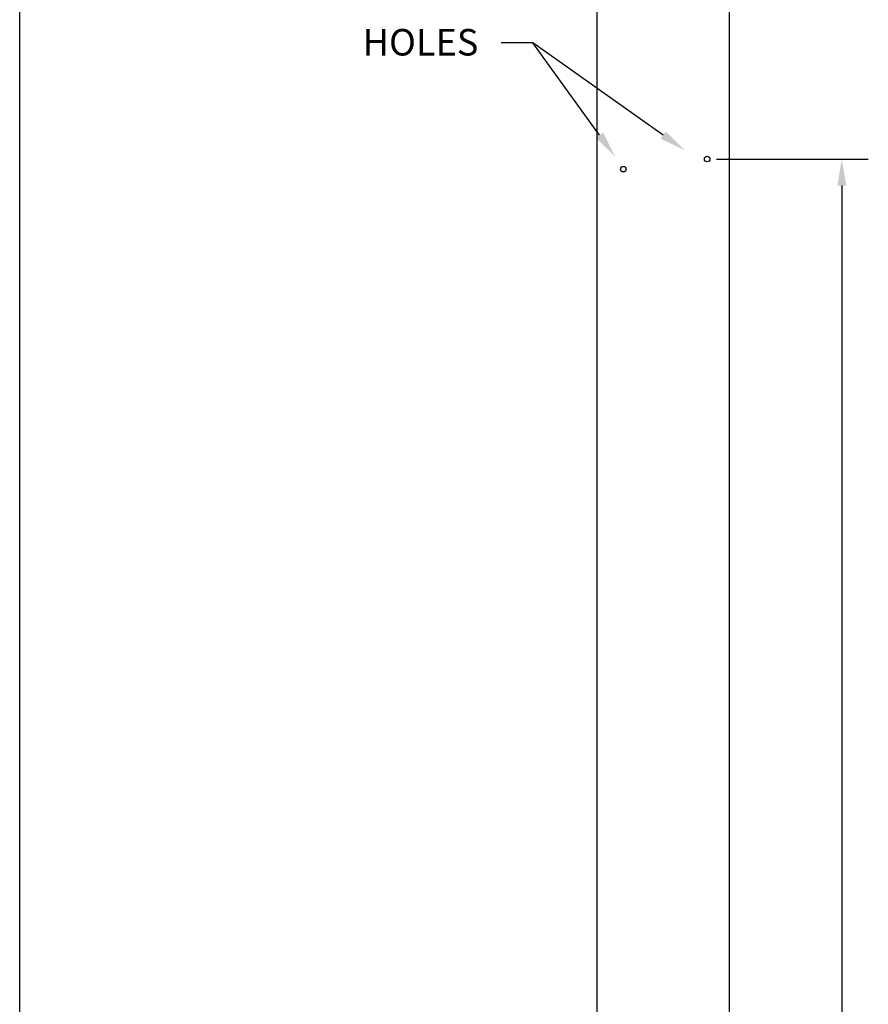
# Model space of a CAD drawing. Extents: x 0 to 144, y 0 to 223.
# Drawn here: x 0 to 58, y 111 to 178 of the extents above; entities that cross this region are included whole.
import ezdxf

# ---------------------------------------------------------------- set-up
doc = ezdxf.new("R2010")
doc.units = 0
doc.header["$MEASUREMENT"] = 0
doc.linetypes.add('SOLID', pattern=[0])
doc.layers.get('0').update_dxf_attribs({"linetype": 'SOLID'})
doc.styles.get("Standard").update_dxf_attribs({"font": 'ARIAL.TTF'})

msp = doc.modelspace()

# ---------------------------------------------------------------- linework, layer by layer
msp.add_line((0, 0), (0, 222.661))
at = {"linetype": 'Continuous'}
for p, q in [((39.178, 189.046), (39.178, 39.908)), ((48.178, 189.046), (48.178, 39.908)), ((34.835, 176.005), (32.684, 176.005)), ((39.374, 169.726), (34.835, 176.005)), ((43.692, 169.737), (34.835, 176.005)), ((47.303, 168.108), (57.619, 168.108)), ((55.819, 166.308), (55.819, 86.923))]:
    msp.add_line(p, q, dxfattribs=at)
for centre in [(46.678, 168.108), (40.988, 167.418)]:
    msp.add_circle(centre, 0.188, dxfattribs=at)
for points in [[(39.617, 169.901), (40.429, 168.267), (39.131, 169.55)], [(43.865, 169.982), (45.161, 168.697), (43.519, 169.492)], [(55.519, 166.308), (56.119, 166.308), (55.819, 168.108)]]:
    msp.add_solid(points, dxfattribs=at)

# ---------------------------------------------------------------- texts
msp.add_text('HOLES', height=1.8, dxfattribs=at).set_placement((23.291, 175.136))

doc.saveas('drawing.dxf')
